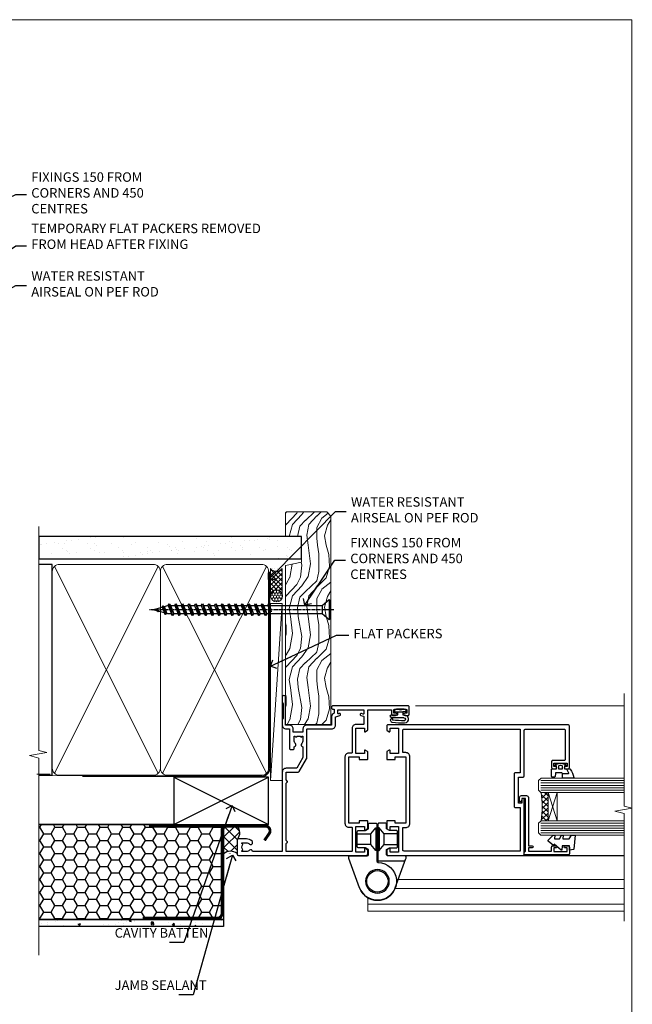
# Model space of a CAD drawing. Units: millimetres. Extents: x -33 to 438126, y 972 to 3143.
# Drawn here: x 5695 to 5953, y 2280 to 2695 of the extents above; entities that cross this region are included whole.
import ezdxf
from ezdxf import colors
from ezdxf.entities.mleader import LeaderData, LeaderLine
from ezdxf.math import Vec2, Vec3

# ---------------------------------------------------------------- set-up
doc = ezdxf.new("R2010")
doc.units = ezdxf.units.MM
doc.linetypes.add('CENTER', pattern=[2, 1.25, -0.25, 0.25, -0.25])
doc.linetypes.add('Dashed', pattern=[564.444447, 282.222223, -282.222223])
doc.layers.add('Aluminium Systems Ltd Joinery Detail', color=7, linetype='Continuous')
doc.layers.add('Aluminium Systems Ltd Notes', color=7, linetype='Continuous')
doc.styles.get("Standard").update_dxf_attribs({"font": 'arial.ttf'})

# ---------------------------------------------------------------- blocks, each defined once
blk = doc.blocks.new('_Open90')
at = {"color": 0, "linetype": 'ByBlock', "lineweight": -2}
for p, q in [((0, 0), (-2.44, 0)), ((-0.5, 0.5), (0, 0)), ((0, 0), (-0.5, -0.5))]:
    blk.add_line(p, q, dxfattribs=at)
blk = doc.blocks.new('WS10G75Csk')
at = {"linetype": 'CENTER'}
blk.add_line((0, 1.5), (0, -76.5), dxfattribs=at)
for p, q in [((-4.3, -0.5), (4.3, -0.5)), ((-1.75, -3.54), (1.75, -3.54)), ((-2.4, -25.96), (0.87, -25)), ((-2.4, -28.76), (2.4, -27.36)), ((-1.75, -28.27), (1.75, -26.87)), ((-1.75, -29.24), (1.75, -27.84)), ((-2.4, -31.56), (2.4, -30.16)), ((-2.4, -34.36), (2.4, -32.96)), ((-1.75, -31.07), (1.75, -29.67)), ((-1.75, -32.04), (1.75, -30.64)), ((-1.75, -33.87), (1.75, -32.47)), ((-2.4, -37.16), (2.4, -35.76)), ((-1.75, -34.84), (1.75, -33.44)), ((-1.75, -36.67), (1.75, -35.27)), ((-1.75, -37.64), (1.75, -36.24)), ((-2.4, -39.96), (2.4, -38.56)), ((-2.4, -42.76), (2.4, -41.36)), ((-1.75, -39.47), (1.75, -38.07)), ((-1.75, -40.44), (1.75, -39.04)), ((-1.75, -42.27), (1.75, -40.87)), ((-2.4, -45.56), (2.4, -44.16)), ((-1.75, -43.24), (1.75, -41.84)), ((-1.75, -45.07), (1.75, -43.67)), ((-1.75, -46.04), (1.75, -44.64)), ((-2.4, -48.36), (2.4, -46.96)), ((-2.4, -51.16), (2.4, -49.76)), ((-1.75, -47.87), (1.75, -46.47)), ((-1.75, -48.84), (1.75, -47.44)), ((-1.75, -50.67), (1.75, -49.27)), ((-2.4, -53.96), (2.4, -52.56)), ((-1.75, -51.64), (1.75, -50.24)), ((-1.75, -53.47), (1.75, -52.07)), ((-1.75, -54.44), (1.75, -53.04)), ((-2.4, -56.76), (2.4, -55.36)), ((-1.75, -56.27), (1.75, -54.87)), ((-1.75, -57.24), (1.75, -55.84)), ((-1.75, -59.07), (1.75, -57.67)), ((-2.4, -59.56), (2.4, -58.16)), ((-2.4, -62.36), (2.4, -60.96)), ((-1.75, -60.04), (1.75, -58.64)), ((-1.75, -61.87), (1.75, -60.47)), ((-1.75, -62.84), (1.75, -61.44)), ((-2.4, -65.16), (2.4, -63.76)), ((-1.75, -64.67), (1.75, -63.27)), ((-1.75, -65.64), (1.75, -64.24)), ((-1.75, -67.47), (1.75, -66.07)), ((-2.4, -67.96), (2.4, -66.56)), ((-1.75, -68.44), (1.75, -67.04)), ((-1.67, -70.54), (2.08, -69.45)), ((-1.31, -70.1), (1.63, -68.92)), ((-1.08, -70.97), (1.34, -70)), ((-0.27, -72.93), (0.9, -72.59))]:
    blk.add_line(p, q)
blk.add_lwpolyline([(-1.08, -70.97), (-1.67, -70.54), (-1.31, -70.1), (-1.75, -68.47), (-1.75, -68.44), (-2.4, -67.96), (-1.75, -67.47), (-1.75, -65.64), (-2.4, -65.16), (-1.75, -64.67), (-1.75, -62.84), (-2.4, -62.36), (-1.75, -61.87), (-1.75, -60.04), (-2.4, -59.56), (-1.75, -59.07), (-1.75, -57.24), (-2.4, -56.76), (-1.75, -56.27), (-1.75, -54.44), (-2.4, -53.96), (-1.75, -53.47), (-1.75, -51.64), (-2.4, -51.16), (-1.75, -50.67), (-1.75, -48.84), (-2.4, -48.36), (-1.75, -47.87), (-1.75, -46.04), (-2.4, -45.56), (-1.75, -45.07), (-1.75, -43.24), (-2.4, -42.76), (-1.75, -42.27), (-1.75, -40.44), (-2.4, -39.96), (-1.75, -39.47), (-1.75, -37.64), (-2.4, -37.16), (-1.75, -36.67), (-1.75, -34.84), (-2.4, -34.36), (-1.75, -33.87), (-1.75, -32.04), (-2.4, -31.56), (-1.75, -31.07), (-1.75, -29.24), (-2.4, -28.76), (-1.75, -28.27), (-1.75, -26.44), (-2.4, -25.96), (-1.75, -25.47), (-1.75, -3.54), (-4.3, -0.5), (-3.88, 0), (3.88, 0), (4.3, -0.5), (1.75, -3.54), (1.75, -26.87), (2.4, -27.36), (1.75, -27.84), (1.75, -29.67), (2.4, -30.16), (1.75, -30.64), (1.75, -32.47), (2.4, -32.96), (1.75, -33.44), (1.75, -35.27), (2.4, -35.76), (1.75, -36.24), (1.75, -38.07), (2.4, -38.56), (1.75, -39.04), (1.75, -40.87), (2.4, -41.36), (1.75, -41.84), (1.75, -43.67), (2.4, -44.16), (1.75, -44.64), (1.75, -46.47), (2.4, -46.96), (1.75, -47.44), (1.75, -49.27), (2.4, -49.76), (1.75, -50.24), (1.75, -52.07), (2.4, -52.56), (1.75, -53.04), (1.75, -54.87), (2.4, -55.36), (1.75, -55.84), (1.75, -57.67), (2.4, -58.16), (1.75, -58.64), (1.75, -60.47), (2.4, -60.96), (1.75, -61.44), (1.75, -63.27), (2.4, -63.76), (1.75, -64.24), (1.75, -66.07), (2.4, -66.56), (1.75, -67.04), (1.75, -68.47), (1.63, -68.92), (2.08, -69.45), (1.34, -70), (0.79, -72.05), (0.9, -72.59), (0.5, -73.14), (0, -75)], close=True)
for points in [[(-1.75, -25.47), (0.87, -25), (-1.75, -26.44)], [(0.79, -72.05), (-0.27, -72.93), (0.5, -73.14)]]:
    blk.add_lwpolyline(points)
blk = doc.blocks.new('EIFS Recessed CC AL40 Liner')
at = {"layer": 'Aluminium Systems Ltd Joinery Detail', "lineweight": 5}
h = blk.add_hatch(dxfattribs=at)
h.set_pattern_fill('HONEY', color=256, scale=0.221113, angle=360, style=0)
h.set_pattern_definition([(0, (-464.8407, -288.2925), (1.0530483, 0.60797756), [0.7020322, -1.4040644]), (120, (-464.8407, -288.2925), (-1.05304816, 0.6079778), [0.7020322, -1.4040644]), (60, (-464.8407, -288.2925), (1e-07, 1.21595534), [-1.4040644, 0.7020322])])
edge = h.paths.add_edge_path()
edge.add_arc((55.49, 23.2), 2.5, 180, 360, ccw=False)
edge.add_arc((55.49, 23.2), 2.5, 0, 180, ccw=False)
h = blk.add_hatch(dxfattribs=at)
h.set_pattern_fill('NET', color=256, scale=0.442225, angle=225, style=0)
h.set_pattern_definition([(315, (-1832.3, 4353.4705), (-0.99282344, -0.99282344), []), (225, (-1832.3, 4353.4705), (-0.99282344, 0.99282344), [])])
edge = h.paths.add_edge_path()
edge.add_line((67.09, 25.77), (56.35, 25.77))
edge.add_arc((55.51, 23.31), 2.6, 283.0546, 431.2564, ccw=False)
edge.add_line((56.1, 20.77), (67.13, 20.77))
edge.add_arc((69.04, 23.29), 3.15, 128.1626, 232.8611, ccw=False)
h = blk.add_hatch(dxfattribs=at)
h.set_pattern_fill('WOOD-3', color=256, scale=97.5, angle=30, style=0, pattern_type=2)
h.set_pattern_definition([(4.7636, (492.9275, -7192.31), (-330.0000284, -29.999746), [3.61248, -357.63537]), (348.6901, (496.5275, -7192.01), (120.0000226, -29.999929), [4.58913, -148.38147]), (315, (501.027, -7192.91), (-3e-14, -30.00001), [3.39411, -39.03228]), (313.1524, (503.4275, -7195.31), (420.00008502, -449.99992613), [6.57951, -651.37185]), (347.0054, (507.9275, -7200.11), (-270.000023, 59.9999273), [4.00251, -396.24741]), (360, (511.827, -7201.01), (30, -30), [7.5, -22.5]), (9.4623, (519.3275, -7201.01), (-150.0000232, -29.9999442), [3.64965, -178.83321]), (5.7106, (492.9275, -7200.41), (-269.9999827, -30.0000394), [3.01497, -298.48131]), (360, (495.927, -7200.11), (30, -30), [4.5, -25.5]), (331.6992, (500.4275, -7200.11), (329.9998536, -180.0002662), [4.42944, -438.51525]), (307.875, (504.3275, -7202.21), (-120.0000559, 149.999973), [6.84105, -335.21157]), (320.7106, (508.5275, -7207.61), (180.0000192, -149.99998896), [4.26381, -422.11632]), (353.6598, (511.8275, -7210.31), (239.9999821, -30.0000474), [5.43324, -266.22831]), (11.8887, (517.2275, -7210.91), (-419.99991903, -90.00031606), [5.82495, -576.66969]), (6.7098, (492.9275, -7209.71), (270.00002993, 29.99981644), [5.13516, -508.3821]), (356.6335, (498.0275, -7209.11), (479.99997966, -30.0003289), [5.10882, -505.77279]), (326.3099, (503.1275, -7209.41), (-59.999987, 30.00004), [5.40834, -102.75822]), (312.5104, (507.6275, -7212.41), (299.99972155, -330.0002602), [4.88364, -483.48096]), (345.0686, (510.9275, -7216.01), (330.00001605, -89.9999086), [4.65726, -461.06799]), (360, (515.427, -7217.21), (30, -30), [3.6, -26.4]), (12.9946, (519.0275, -7217.21), (270.000023, 59.9999273), [4.00251, -396.24741]), (360, (502.227, -7187.21), (30, -30), [0, -30]), (136.8476, (506.4275, -7191.71), (449.99992613, -420.00008502), [6.57951, -651.37185]), (153.4349, (501.627, -7217.21), (-29.999975, 30.00004), [2.68329, -64.39875]), (171.8699, (499.2275, -7216.01), (-179.9999933, 29.9999807), [4.24263, -207.88938]), (203.1986, (495.0275, -7215.41), (-149.999992, -60.0000398), [2.28474, -226.18845]), (333.4349, (506.427, -7191.71), (29.999975, -30.00004), [3.35409, -63.72795]), (353.2902, (509.4275, -7193.21), (-270.00002993, 29.99981644), [5.13516, -508.3821]), (10.1247, (514.5275, -7193.8099), (509.99996369, 90.00025766), [8.53287, -844.75488]), (10.3048, (492.9275, -7189.01), (180.0000288, 29.9998463), [3.35409, -332.05608]), (344.4759, (496.2275, -7188.41), (-330.00003074, 89.99993333), [5.60445, -554.84178]), (317.1211, (501.6275, -7189.91), (-390.0000238, 359.9999926), [5.7315, -567.41769]), (325.3048, (505.8275, -7193.81), (299.99982777, -210.0002583), [4.74342, -469.59822]), (350.5377, (509.7275, -7196.51), (150.0000232, -29.9999442), [5.47449, -177.0084]), (6.5819, (515.1275, -7197.4099), (-510.00004314, -59.99960101), [7.85175, -777.3234]), (8.1301, (492.9275, -7196.51), (-179.9999933, -29.9999807), [4.24263, -207.88938]), (348.6901, (497.1275, -7195.91), (120.0000226, -29.999929), [4.58913, -148.38147]), (317.4896, (501.6275, -7196.81), (-330.0002602, 299.99972155), [4.88364, -483.48096]), (315, (505.227, -7200.11), (-3e-14, -30.00001), [5.51544, -36.91098]), (342.646, (509.1275, -7204.01), (-390.00006057, 119.99983507), [5.02893, -497.86272]), (3.3665, (513.9275, -7205.51), (-479.99997966, -30.0003289), [5.10882, -505.77279]), (17.1027, (519.0275, -7205.21), (300.0000519, 89.9998648), [4.08045, -403.96368]), (8.7462, (492.9275, -7204.01), (209.9999801, 30.0001259), [3.94587, -390.64251]), (345.0686, (496.8275, -7203.41), (330.00001605, -89.9999086), [4.65726, -461.06799]), (327.9946, (501.3275, -7204.61), (-149.9999683, 90.0000332), [5.6604, -277.35906]), (310.1009, (506.1275, -7207.6099), (-329.9999418, 390.00005789), [7.45185, -737.7327]), (344.0546, (510.9275, -7213.31), (-120.0000038, 29.9999967), [4.36806, -214.03524]), (6.009, (515.1275, -7214.51), (299.99999253, 29.99997952), [5.7315, -567.41769]), (23.1986, (520.8275, -7213.91), (149.999992, 60.0000398), [2.28474, -226.18845]), (9.4623, (492.9275, -7213.01), (-150.0000232, -29.9999442), [3.64965, -178.83321]), (349.992, (496.5275, -7212.41), (329.99998664, -60.00010416), [5.17881, -512.7015]), (322.5946, (501.6275, -7213.31), (389.99977395, -300.00029858), [6.42027, -635.60775]), (330.9454, (506.7275, -7187.21), (210.0000115, -120.0000008), [3.08868, -305.78022]), (349.2157, (509.4275, -7188.71), (-479.9999851, 90.0000165), [6.41328, -634.91349]), (7.125, (515.7275, -7189.91), (-210.0000114, -29.9999485), [7.25604, -234.6117])])
h.paths.add_polyline_path([(90.99, 2.06), (89.01, 0.29), (1.35, 0.29), (1.35, 19.37), (68.4, 19.37), (69.74, 12.7), (80.61, 12.7), (80.61, 19.37), (90.55, 19.37), (90.99, 18.96)])
blk.add_line((-22.29, 25.77), (52.29, 20.77), dxfattribs=at)
for points in [[(-22.29, 25.77), (52.29, 25.77), (52.29, 20.77), (-22.29, 20.77)], [(90.55, 19.37), (80.61, 19.37), (80.61, 12.7), (69.74, 12.7), (68.4, 19.37), (1.35, 19.37), (1.35, 0.29), (89.11, 0.29), (90.99, 2.06), (90.99, 18.96)]]:
    blk.add_lwpolyline(points, close=True, dxfattribs=at)
blk.add_lwpolyline([(56.07, 25.78), (67.09, 25.77, 0.491511), (67.13, 20.77), (56.1, 20.77, 0.810102)], format="xyb", close=True, dxfattribs=at)
at = {"layer": 'Aluminium Systems Ltd Joinery Detail', "lineweight": 5, "ltscale": 0.12}
blk.add_circle((55.49, 23.2), 2.5, dxfattribs=at)
at = {"layer": 'Aluminium Systems Ltd Joinery Detail', "rotation": 180}
blk.add_blockref('WS10G75Csk', (49.71, 0.49, -1), dxfattribs=at)
blk = doc.blocks.new('DY611-comp')
for p, q in [((2.25, 5.73), (2.25, 0.6)), ((3.45, 5.24), (3.45, 5.73)), ((4.7, 5.24), (3.45, 5.24)), ((4.7, 6.73), (5.7, 6.73)), ((4.7, 6.73), (4.7, 5.24)), ((4.7, 3.22), (4.7, 5.24)), ((5.7, 5.36), (5.4, 4.23)), ((5.4, 4.23), (5.7, 3.11)), ((5.7, 6.73), (5.7, 5.36)), ((1.22, 0.14), (1.57, 0.17)), ((1.53, 0.96), (1.23, 0.95)), ((3.45, 0.6), (3.45, 3.22)), ((3.45, 3.22), (4.7, 3.22)), ((4.7, 1.73), (4.7, 3.22)), ((5.7, 1.73), (4.7, 1.73)), ((5.7, 3.11), (5.7, 1.73))]:
    blk.add_line(p, q)
for centre, radius, start, end in [((25.63, 4.66), 25.7, 177.035, 188.5389), ((1.7, 5.81), 1.75, 357.5286, 174.1572), ((1.55, 5.73), 0.7, 0, 162.7552), ((82.76, 9.07), 81.93, 182.1869, 185.6891), ((1.16, 1.14), 1, 197.4943, 273.4646), ((1.55, 0.57), 0.4, 273.4646, 93.4646), ((2.85, 0.6), 0.6, 180, 0)]:
    blk.add_arc(centre, radius, start, end)
blk = doc.blocks.new('DY611 Replace')
at = {"layer": 'Aluminium Systems Ltd Joinery Detail'}
blk.add_blockref('DY611-comp', (-5.4, -4.23), dxfattribs=at)
blk = doc.blocks.new('C438-21617')
at = {"flags": 128}
blk.add_lwpolyline([(1.5, 3.7), (1.5, 13.5), (3.3, 13.5, 0.414214), (3.8, 14), (3.8, 15.3, 1), (2.9, 15.3), (2.9, 14.5), (1.4, 14.5), (1.4, 20), (2.9, 20), (2.9, 19.2, 1), (3.8, 19.2), (3.8, 20.5, 0.414214), (3.3, 21), (0.5, 21, 0.414214), (0, 20.5), (0, 2.2, 0.414214), (0.2, 2), (1, 2), (1.5, 2.5), (23.8, 2.5), (23.8, 1), (23.02, 1), (22.36, 0.34, 0.668179), (22.5, 0), (24.25, 0, 0.414214), (25, 0.75), (25, 2.95, 0.414214), (24.25, 3.7), (3.8, 3.7), (3.8, 5.3, 1), (3, 5.3), (3, 3.7)], format="xyb", close=True, dxfattribs=at)
blk = doc.blocks.new('CO112-Comp')
blk.add_lwpolyline([(-2.4, 2.55), (-4.17, 3.38, 0.548619), (-4.6, 3.1), (-4.6, 1.17, 0.198912), (-4.51, 0.96), (-4.19, 0.64, -0.198912), (-4.1, 0.43), (-4.1, -1.87, -0.388879), (-4.37, -2.17), (-5.63, -2.28, 0.388879), (-5.9, -2.57), (-5.9, -3.5, 0.414214), (-5.6, -3.8), (-2.7, -3.8, 0.414214), (-2.4, -3.5), (-2.4, -1.65), (-1.2, -1.65), (-1.2, -2, 0.851224), (-0.62, -2.09), (-0.08, -0.47, 0.161777), (-0.08, 0.47), (-0.62, 2.09, 0.851224), (-1.2, 2), (-1.2, 1.65), (-2.4, 1.65), (-2.4, 3.9, 0.257343), (-2.54, 4.15, 0.086554), (-6.04, 5.59, 0.479584), (-6.4, 5.3), (-6.4, 1.1, 0.414214), (-6.1, 0.8), (-4.35, 0.8)], format="xyb")
blk.add_lwpolyline([(-1.33, 0.75), (-2.3, 0.75, 0.414214), (-2.6, 0.45), (-2.6, -0.45, 0.414214), (-2.3, -0.75), (-1.33, -0.75, 0.323092), (-1.05, -0.54), (-0.93, -0.19, 0.161777), (-0.93, 0.19), (-1.05, 0.54, 0.323092)], format="xyb", close=True)
blk = doc.blocks.new('DY445')
blk.add_lwpolyline([(4.75, 8.84), (6.25, 9.78), (6.25, 11.28), (0.33, 10.76, 0.36397), (0.15, 10.58), (0, 8.91), (1.75, 8.91), (1.75, 5.91), (0, 5.76), (0, 5.46), (2.49, 2.49), (1.95, 2.45), (1.95, 2.15), (3.75, 0), (4.15, 0), (6.25, 2.02), (6.25, 2.82), (4.75, 2.69), (4.75, 4.77), (6.25, 5.51), (6.25, 6.31), (4.75, 6.18)], format="xyb", close=True)
blk = doc.blocks.new('A911-22246')
at = {"flags": 128}
for points in [[(1.6, 3.85), (1.6, 2), (1.9, 2), (2.26, 2.43, 0.36397), (4.64, 2.43), (5, 2), (5.3, 2), (5.3, 3.85, 0.19526), (4.78, 5.14, -1), (5.92, 6.25, -0.19526), (6.9, 3.85), (6.9, 0.5, -0.414214), (6.4, 0), (0.5, 0, -0.414214), (0, 0.5), (0, 54.5, -0.414214), (0.5, 55), (2.12, 55, -0.267949), (2.3, 54.9), (2.87, 53.9, -0.57735), (2.7, 53.6), (1.4, 53.6), (1.4, 50), (12.1, 50), (12.1, 53.6), (10.8, 53.6, -0.57735), (10.63, 53.9), (11.2, 54.9, -0.267949), (11.38, 55), (14.4, 55, -0.414214), (14.6, 54.8), (14.6, 51.6, -0.414214), (14.4, 51.4), (13.5, 51.4), (13.5, 47), (41.5, 47), (41.5, 51.4), (40.6, 51.4, -0.414214), (40.4, 51.6), (40.4, 54.8, -0.414214), (40.6, 55), (43.62, 55, -0.267949), (43.8, 54.9), (44.37, 53.9, -0.57735), (44.2, 53.6), (42.9, 53.6), (42.9, 50), (53.6, 50), (53.6, 53.6), (52.3, 53.6, -0.57735), (52.13, 53.9), (52.7, 54.9, -0.267949), (52.88, 55), (61.4, 55), (61.4, 65), (59.5, 65, -0.414214), (59, 65.5), (59, 66.75, -1), (60, 66.75), (60, 66), (61.5, 66), (61.5, 66.75, -0.298217), (61.8, 67.21), (61.8, 70.29, -0.298217), (61.5, 70.75), (61.5, 71.5), (60, 71.5), (60, 70.75, -1), (59, 70.75), (59, 72, -0.414214), (59.5, 72.5), (62.5, 72.5, -0.414214), (63, 72), (63, 40.3, -0.414214), (62.5, 39.8), (62.1, 39.8, -0.414214), (61.6, 40.3), (61.6, 40.8), (59.9, 40.8, -0.305615), (58.42, 39.8), (54.9, 39.8), (54.9, 29.3, -0.414214), (53.3, 27.7), (51.9, 27.7), (51.9, 23.6), (53.3, 23.6, -0.414214), (54.9, 22), (54.9, 20.4), (66.7, 20.4, -1), (66.7, 19), (64.38, 19, -0.198912), (64.24, 19.06), (63.9, 19.4), (57.7, 19.4), (57.36, 19.06, -0.198912), (57.22, 19), (54.9, 19, -0.414214), (53.3, 20.6), (53.3, 22), (45.15, 22, -0.414214), (44.65, 22.5), (44.65, 23.5, -0.414214), (45.15, 24), (45.8, 24, -0.640824), (47.16, 24.52, 0.19526), (48.45, 24), (50.3, 24), (50.3, 24.3), (49.87, 24.66, 0.36397), (49.87, 27.04), (50.3, 27.4), (50.3, 27.7), (48.45, 27.7, 0.19526), (47.16, 27.18, -0.640824), (45.8, 27.7), (41.2, 27.7), (36.7, 25.1), (36.7, 20.6, -0.414214), (35.1, 19), (1.6, 19), (1.6, 6.5, -0.640824), (2.12, 5.14, 0.19526)], [(1.6, 20.8, 0.414214), (1.8, 20.6), (4.79, 20.6, 0.198912), (4.93, 20.66), (5.39, 21.11, -0.414214), (5.81, 21.11), (6.27, 20.66, 0.198912), (6.41, 20.6), (30.29, 20.6, 0.198912), (30.43, 20.66), (30.89, 21.11, -0.414214), (31.31, 21.11), (31.77, 20.66, 0.198912), (31.91, 20.6), (34.9, 20.6, 0.414214), (35.1, 20.8), (35.1, 25.74, -0.267949), (35.35, 26.17), (40.66, 29.23, -0.131652), (40.91, 29.3), (53.1, 29.3, 0.414214), (53.3, 29.5), (53.3, 39.8, -0.414214), (54.9, 41.4), (58.26, 41.4, 0.339454), (58.45, 41.55), (58.92, 43.27, -1), (59.78, 43.03), (59.68, 42.65, 0.493145), (59.88, 42.4), (61.2, 42.4, 0.414214), (61.4, 42.6), (61.4, 53.2, 0.414214), (61.2, 53.4), (59.77, 53.4, 0.493145), (59.58, 53.15), (59.78, 52.37, -1), (58.92, 52.13), (58.62, 53.25, 0.339454), (58.42, 53.4), (55.4, 53.4, 0.414214), (55.2, 53.2), (55.2, 50, -0.414214), (53.6, 48.4), (43.3, 48.4, 0.414214), (43.1, 48.2), (43.1, 47, -0.414214), (41.5, 45.4), (13.5, 45.4, -0.414214), (11.9, 47), (11.9, 48.2, 0.414214), (11.7, 48.4), (1.8, 48.4, 0.414214), (1.6, 48.2)]]:
    blk.add_lwpolyline(points, format="xyb", close=True, dxfattribs=at)
blk = doc.blocks.new('A785-21620')
at = {"flags": 128}
for points in [[(52.13, 1.1, -0.57735), (52.3, 1.4), (53.6, 1.4), (53.6, 5), (42.9, 5), (42.9, 1.4), (44.2, 1.4, -0.57735), (44.37, 1.1), (43.8, 0.1, -0.267949), (43.62, 0), (40.6, 0, -0.414214), (40.4, 0.2), (40.4, 3.4, -0.414214), (40.6, 3.6), (41.5, 3.6), (41.5, 8), (13.5, 8), (13.5, 3.6), (14.4, 3.6, -0.414214), (14.6, 3.4), (14.6, 0.2, -0.414214), (14.4, 0), (11.38, 0, -0.267949), (11.2, 0.1), (10.63, 1.1, -0.57735), (10.8, 1.4), (12.1, 1.4), (12.1, 5), (1.4, 5), (1.4, 1.4), (2.7, 1.4, -0.57735), (2.87, 1.1), (2.3, 0.1, -0.267949), (2.12, 0), (0.5, 0, -0.414214), (0, 0.5), (0, 57.5, -0.414214), (0.5, 58), (23.5, 58, -1), (23.5, 57), (22, 57), (22, 55.5), (33, 55.5), (33, 57.5, -0.414214), (33.5, 58), (52.7, 58, 0.414214), (53.2, 58.5), (53.2, 74.7, 0.414214), (52.7, 75.2), (40.5, 75.2, 0.414214), (40, 74.7), (40, 70, -0.414214), (39.5, 69.5), (37, 69.5, -0.414214), (36.5, 70), (36.5, 71.3, -1), (37.4, 71.3), (37.4, 70.5), (38.9, 70.5), (38.9, 76), (37.4, 76), (37.4, 75.2, -1), (36.5, 75.2), (36.5, 76.5, -0.414214), (37, 77), (54.5, 77, -0.414214), (55, 76.5), (55, 0.5, -0.414214), (54.5, 0), (52.88, 0, -0.267949), (52.7, 0.1)], [(53.2, 56.2), (34.8, 56.2), (34.8, 54.2, -0.414214), (34.3, 53.7), (20.7, 53.7, -0.414214), (20.2, 54.2), (20.2, 56.2), (1.8, 56.2), (1.8, 7.3, 0.414214), (2.3, 6.8), (11.7, 6.8), (11.7, 8, -0.414214), (13.5, 9.8), (41.5, 9.8, -0.414214), (43.3, 8), (43.3, 6.8), (52.7, 6.8, 0.414214), (53.2, 7.3)]]:
    blk.add_lwpolyline(points, format="xyb", close=True, dxfattribs=at)
blk = doc.blocks.new('U627-21165')
at = {"flags": 128}
blk.add_lwpolyline([(15.92, 26.15, 0.414214), (16.42, 26.65), (16.42, 32.95, 0.414214), (15.92, 33.45), (13.01, 33.45), (11.72, 34.2), (11.72, 36.05, 0.414214), (11.22, 36.55), (8.62, 36.55, 0.414214), (8.12, 36.05), (8.12, 20.54, -0.403911), (7.64, 20.05, 1.880279), (15.44, 9.31), (19.94, 21.68, 0.087489), (19.97, 21.85), (19.97, 22.35, 0.414214), (19.47, 22.85), (12.22, 22.85, -0.414214), (11.72, 23.35), (11.72, 25.4), (13.01, 26.15)], format="xyb", close=True, dxfattribs=at)
blk.add_circle((7.92, 12.05), 5)
blk = doc.blocks.new('AS450')
at = {"linetype": 'Dashed'}
for p, q in [((-2.8, 20), (-0.7, 22.5)), ((-0.7, 22.5), (-0.2, 22.5)), ((0.7, 22.5), (0.2, 22.5)), ((2.8, 20), (0.7, 22.5)), ((-8.5, 20), (-2.8, 20)), ((8.5, 20), (2.8, 20)), ((-2.8, 15.5), (-8.5, 15.5)), ((-0.7, 13), (-2.8, 15.5)), ((-0.2, 13), (-0.7, 13)), ((0.2, 13), (0.7, 13)), ((0.7, 13), (2.8, 15.5)), ((2.8, 15.5), (8.5, 15.5))]:
    blk.add_line(p, q, dxfattribs=at)
at = {"linetype": 'Dashed', "extrusion": (1, -1.22465e-16, -1.83697e-16)}
blk.add_line((-0.7, 22.5), (-0.7, 13), dxfattribs=at)
at = {"linetype": 'Dashed', "extrusion": (-1, 2.44929e-16, -1.83697e-16)}
blk.add_line((0.7, 22.5), (0.7, 13), dxfattribs=at)
at = {"linetype": 'Dashed', "extrusion": (1, -1.22465e-16, -1.07188e-15)}
blk.add_line((-2.8, 15.5), (-2.8, 20), dxfattribs=at)
at = {"linetype": 'Dashed', "extrusion": (-1, 2.44929e-16, -1.07188e-15)}
blk.add_line((2.8, 15.5), (2.8, 20), dxfattribs=at)
blk.add_line((11.61, 8.5), (0.2, 8.5))
blk.add_lwpolyline([(-7.52, -2.74, 0.700208), (7.52, -2.74), (12.02, 9.63, 0.087489), (12.05, 9.8), (12.05, 10.3, 0.414214), (11.55, 10.8), (4.3, 10.8, -0.414214), (3.8, 11.3), (3.8, 13.35), (5.09, 14.1), (8, 14.1, 0.414214), (8.5, 14.6), (8.5, 20.9, 0.414214), (8, 21.4), (5.09, 21.4), (3.8, 22.15), (3.8, 24, 0.414214), (3.3, 24.5), (0.7, 24.5, 0.414214), (0.2, 24), (0.2, 8.49, -0.236068), (0, 8.09, -0.236068)], format="xyb")
blk.add_circle((0, 0), 4.5)
at = {"xscale": -1}
blk.add_blockref('U627-21165', (7.92, -12.05), dxfattribs=at)
blk = doc.blocks.new('AL40 Bifold Door Jamb')
at = {"layer": 'Aluminium Systems Ltd Joinery Detail', "lineweight": 5}
h = blk.add_hatch(dxfattribs=at)
h.set_pattern_fill('NET', color=256, scale=0.5, angle=45)
h.set_pattern_definition([(45, (6.7609, -1058.8207), (-1.122532, 1.122532), []), (135, (6.7609, -1058.8207), (-1.122532, -1.122532), [])])
edge = h.paths.add_edge_path(flags=16)
edge.add_line((110.31, -103.59), (110.21, -103.59))
edge.add_arc((105.31, -114.2), 11.69, 64.6724, 65.1681, ccw=False)
edge.add_line((110.31, -103.63), (110.31, -103.59))
edge = h.paths.add_edge_path()
edge.add_arc((66.93, -99.51), 41.4, -8.3176, 8.3483)
edge.add_line((107.89, -93.5), (110.8, -93.5))
edge.add_line((110.8, -93.5), (110.8, -105.5))
edge.add_line((110.8, -105.5), (107.89, -105.5))
at = {"layer": 'Aluminium Systems Ltd Joinery Detail', "linetype": 'Continuous', "lineweight": 5}
blk.add_line((54.98, -57), (142.89, -57, 0.15), dxfattribs=at)
at = {"layer": 'Aluminium Systems Ltd Joinery Detail', "lineweight": 5, "ltscale": 3}
for p, q in [((107.8, -88.5), (142.89, -88.5, 0.15)), ((107.8, -89.5), (142.89, -89.5, 0.15)), ((107.8, -90.5), (142.89, -90.5, 0.15)), ((107.8, -91.5), (142.89, -91.5, 0.15)), ((107.8, -92.5), (142.89, -92.5, 0.15)), ((107.8, -106.5), (142.89, -106.5, 0.15)), ((107.8, -107.5), (142.89, -107.5, 0.15)), ((107.8, -108.5), (142.89, -108.5, 0.15)), ((107.8, -109.5), (142.89, -109.5, 0.15)), ((107.8, -110.5), (142.89, -110.5, 0.15))]:
    blk.add_line(p, q, dxfattribs=at)
at = {"layer": 'Aluminium Systems Ltd Joinery Detail', "lineweight": 5}
for p, q in [((114.67, -105.5), (110.8, -93.5)), ((110.8, -105.5), (114.67, -93.5)), ((47.71, -130.15), (142.89, -130.15, 0.15)), ((34.8, -137.82), (34.8, -143.55)), ((34.8, -140.55), (142.89, -140.55, 0.15)), ((34.8, -143.55), (142.89, -143.55, 0.15))]:
    blk.add_line(p, q, dxfattribs=at)
at = {"layer": 'Aluminium Systems Ltd Joinery Detail'}
blk.add_line((74.3, -120), (142.89, -120, 0.15), dxfattribs=at)
at = {"layer": 'Aluminium Systems Ltd Joinery Detail', "linetype": 'Continuous', "lineweight": 5, "ltscale": 0.12, "elevation": 0.15}
blk.add_lwpolyline([(142.89, -51.77), (142.89, -99.21), (146.32, -100.11), (138.91, -101.38), (142.89, -102.42), (142.89, -147.76)], dxfattribs=at)
at = {"layer": 'Aluminium Systems Ltd Joinery Detail', "lineweight": 5}
for points in [[(142.89, -87.5), (107.89, -87.5), (106.8, -88.5), (106.8, -92.5), (107.8, -93.5), (142.89, -93.5)], [(142.89, -105.5), (107.89, -105.5), (106.8, -106.5), (106.8, -110.5), (107.8, -111.5), (142.89, -111.5)], [(46.3, -134), (142.89, -134)]]:
    blk.add_lwpolyline(points, dxfattribs=at)
blk.add_lwpolyline([(110.8, -105.5), (110.8, -93.5), (114.67, -93.5), (114.67, -105.5)], close=True, dxfattribs=at)
blk.add_arc((66.48, -99.49), 41.85, 351.7419, 8.2274, dxfattribs=at)
at = {"layer": 'Aluminium Systems Ltd Joinery Detail', "xscale": -1, "rotation": 270}
for name, p in [('A911-22246', (-20.2, -120)), ('A785-21620', (42.8, -120))]:
    blk.add_blockref(name, p, dxfattribs=at)
at = {"layer": 'Aluminium Systems Ltd Joinery Detail', "lineweight": 9, "ltscale": 0.12, "extrusion": (0, 0, -1), "zscale": -1, "rotation": 90}
blk.add_blockref('DY611 Replace', (-48.55, -58.83), dxfattribs=at)
at = {"layer": 'Aluminium Systems Ltd Joinery Detail', "extrusion": (0, 0, -1), "zscale": -1, "rotation": 90}
for name, p in [('CO112-Comp', (-116.05, -81.1)), ('C438-21617', (-98.8, -119.8)), ('DY445', (-110.9, -117.75))]:
    blk.add_blockref(name, p, dxfattribs=at)
at = {"layer": 'Aluminium Systems Ltd Joinery Detail'}
blk.add_blockref('AS450', (38.9, -130.95), dxfattribs=at)
blk = doc.blocks.new('90mm Framing Jamb CC')
at = {"layer": 'Aluminium Systems Ltd Joinery Detail'}
h = blk.add_hatch(dxfattribs=at)
h.set_pattern_fill('AR-SAND', color=256, scale=0.15)
h.set_pattern_definition([(37.5, (3.139, 55.872), (-0.24, 7.3412), [0, -5.7912, 0, -6.477, 0, -6.19125]), (7.5, (3.139, 55.872), (6.74285, 10.7524), [0, -3.1242, 0, -5.2197, 0, -2.00025]), (327.5, (-1.547, 55.872), (11.86489, 0.02156), [0, -1.905, 0, -6.858, 0, -8.9535]), (317.5, (-1.547, 55.872), (11.45335, 3.34394), [0, -0.9525, 0, -4.4958, 0, -5.1435])])
h.paths.add_polyline_path([(3.14, 176.85), (3.14, 167.36), (113.83, 167.36), (113.83, 176.85)])
at = {"layer": 'Aluminium Systems Ltd Joinery Detail', "lineweight": 5}
for p, q in [((9.7, 164.16), (53.5, 77.03)), ((9.7, 77.03), (53.5, 164.16)), ((55.28, 164.16), (99.08, 77.03)), ((55.28, 77.03), (99.08, 164.16))]:
    blk.add_line(p, q, dxfattribs=at)
at = {"layer": 'Aluminium Systems Ltd Joinery Detail', "linetype": 'Continuous', "lineweight": 5, "ltscale": 0.12, "elevation": 1}
blk.add_lwpolyline([(3.14, 180.94), (3.14, 86.59), (6.57, 85.68), (-0.85, 84.42), (3.14, 83.38), (3.14, 0.25)], dxfattribs=at)
at = {"layer": 'Aluminium Systems Ltd Joinery Detail'}
blk.add_lwpolyline([(3.14, 167.36), (113.83, 167.36), (113.83, 176.85), (3.14, 176.85)], close=True, dxfattribs=at)
blk.add_lwpolyline([(3.14, 76.14), (8.81, 76.14), (8.81, 165.05), (3.14, 165.05)], dxfattribs=at)
at = {"layer": 'Aluminium Systems Ltd Joinery Detail', "linetype": 'Dashed', "lineweight": 5, "ltscale": 0.01, "const_width": 0.25, "elevation": 0.25}
blk.add_lwpolyline([(3.81, 75.99), (96.93, 76.01, 0.41757), (100.11, 79.16), (100.11, 161.99)], format="xyb", dxfattribs=at)
at = {"layer": 'Aluminium Systems Ltd Joinery Detail', "lineweight": 5}
for points in [[(8.81, 79.18, 0.414214), (11.85, 76.14), (51.35, 76.14, 0.414214), (54.39, 79.18), (54.39, 162.01, 0.414214), (51.35, 165.05), (11.85, 165.05, 0.414214), (8.81, 162.01)], [(54.39, 79.18, 0.414214), (57.43, 76.14), (96.93, 76.14, 0.414214), (99.97, 79.18), (99.97, 162.01, 0.414214), (96.93, 165.05), (57.43, 165.05, 0.414214), (54.39, 162.01)]]:
    blk.add_lwpolyline(points, format="xyb", close=True, dxfattribs=at)
at = {"layer": 'Aluminium Systems Ltd Joinery Detail', "linetype": 'CENTER', "lineweight": 5, "ltscale": 3, "const_width": 0.5, "elevation": 1.5}
blk.add_lwpolyline([(21.53, 75.59), (96.93, 75.6, 0.422567), (100.5, 79.16), (100.5, 161.99)], format="xyb", dxfattribs=at)
blk = doc.blocks.new('Page Layout Group')
at = {"layer": 'Aluminium Systems Ltd Joinery Detail', "color": 8, "lineweight": 5}
blk.add_lwpolyline([(5400, 694.64), (5400, 0), (5953.08, 0), (5953.08, 694.64)], close=True, dxfattribs=at)
blk = doc.blocks.new('EIFS Recessed CC Jamb AL40')
h = blk.add_hatch()
h.set_pattern_fill('HONEY', color=256)
h.set_pattern_definition([(0, (104.482, -68.234), (4.7625, 2.74963), [3.175, -6.35]), (120, (104.482, -68.234), (-4.7625, 2.74963), [3.175, -6.35]), (60, (104.482, -68.234), (1e-08, 5.49926), [-6.35, 3.175])])
h.paths.add_polyline_path([(81.03, -44.66), (3.14, -44.66), (3.14, -84.66), (81.03, -84.66)])
h = blk.add_hatch()
h.set_pattern_fill('ANSI37', color=256)
h.set_pattern_definition([(45, (-1712.8326, -5467.1386), (-2.245064, 2.245064), []), (135, (-1712.8326, -5467.1386), (-2.245064, -2.245064), [])])
edge = h.paths.add_edge_path()
edge.add_line((86.77, -45.29), (82.34, -45.29))
edge.add_arc((82.34, -47.29), 2, 90, 103.0334)
edge.add_line((81.89, -45.34), (81.03, -47.8))
edge.add_line((81.03, -47.8), (81.03, -56.96))
edge.add_arc((83.96, -60.57), 4.65, 52.9729, 129.0604, ccw=False)
edge.add_line((86.76, -56.86), (86.76, -50.92))
edge.add_arc((86.96, -50.92), 0.2, 90, 180, ccw=False)
edge.add_arc((83.53, -48.12), 4.3, 322.8011, 401.0862)
h = blk.add_hatch()
h.set_pattern_fill('AR-CONC', color=256, scale=0.05)
h.set_pattern_definition([(50, (104.482, -68.234), (9.10923, -0.79695), [0.9525, -10.4775]), (355, (104.482, -68.234), (-1.7622, 9.5528), [0.762, -8.382]), (100.451, (105.241, -68.3), (7.34706, 8.7559), [0.8095, -8.9045]), (46.184, (104.482, -65.694), (13.554, -2.1021), [1.4287, -15.7162]), (96.636, (105.612, -65.869), (11.8702, 12.3713), [1.2143, -13.3568]), (351.184, (104.482, -65.694), (11.8702, 12.3713), [1.143, -12.573]), (21, (105.752, -66.329), (7.5807, -5.11326), [0.9525, -10.4775]), (326, (105.752, -66.329), (3.0901, 9.2094), [0.762, -8.382]), (71.451, (106.384, -66.755), (10.6708, 4.09614), [0.8095, -8.9045]), (37.5, (104.482, -68.234), (0.15443, 4.22775), [0, -8.2804, 0, -8.509, 0, -8.41375]), (7.5, (104.482, -68.234), (3.34098, 5.00903), [0, -4.8514, 0, -8.0899, 0, -3.20675]), (327.5, (101.65, -68.234), (6.77953, -0.28644), [0, -3.175, 0, -9.906, 0, -13.1445]), (317.5, (100.38, -68.234), (7.40646, 1.27132), [0, -4.1275, 0, -6.5786, 0, -9.3345])])
h.paths.add_polyline_path([(81.03, -84.66), (3.14, -84.66), (3.14, -87.66), (81.03, -87.66)])
blk.add_line((60.76, -44.66, 1.5), (3.14, -44.66, 1))
at = {"elevation": 1}
for points in [[(3.14, -44.66), (81.03, -44.66), (81.03, -84.66), (3.14, -84.66)], [(3.14, -84.66), (81.03, -84.66), (81.03, -87.66), (3.14, -87.66)]]:
    blk.add_lwpolyline(points, dxfattribs=at)
at = {"const_width": 1.23, "elevation": 1}
blk.add_lwpolyline([(98.24, -51.34), (100.24, -48.42, 0.603137), (98.59, -45.29), (82.34, -45.29, 0.414214), (80.34, -47.29), (80.34, -82.12, -0.414214), (78.34, -84.12), (46.84, -84.12)], format="xyb", dxfattribs=at)
at = {"const_width": 1.2, "elevation": 1}
blk.add_lwpolyline([(81.91, -45.29), (49.59, -45.29)], dxfattribs=at)
for centre, radius, start, end in [((83.49, -48.12, -1.32), 4.34, 323.1639, 40.7233), ((83.96, -60.57), 4.65, 52.9729, 129.0604)]:
    blk.add_arc(centre, radius, start, end)
at = {"layer": 'Aluminium Systems Ltd Joinery Detail', "lineweight": 5}
blk.add_line((7.85, -23.33, -0.5), (2.35, -23.33, -0.5), dxfattribs=at)
at = {"layer": 'Aluminium Systems Ltd Joinery Detail'}
for p, q in [((59.97, -44.66), (99.97, -24.66)), ((59.97, -24.66), (99.97, -44.66))]:
    blk.add_line(p, q, dxfattribs=at)
blk.add_lwpolyline([(59.97, -44.66), (99.97, -44.66), (99.97, -24.66), (59.97, -24.66)], close=True, dxfattribs=at)
blk = doc.blocks.new('EIFS Recessed CC Jamb Text AL40')
at = {"layer": 'Aluminium Systems Ltd Notes', "color": 3, "lineweight": 5, "ltscale": 0.12}
ml = blk.add_multileader_mtext('Standard', dxfattribs=at)
ml.set_content('CAVITY BATTEN', color=3)
ml.set_leader_properties(color=8)
ml.set_arrow_properties(name='OPEN90')
ml.build(insert=Vec2(0, 0))
ml.multileader.update_dxf_attribs({"text_left_attachment_type": 2, "text_right_attachment_type": 2})
ctx = ml.context
ctx.base_point, ctx.plane_origin = Vec3(-49.57, -21.53, 0.5), Vec3(-38.6, 43.56, 0.5)
ctx.left_attachment, ctx.right_attachment = 2, 2
notes = []
notes.append((ctx, [(1, (1, 1, 0), (-18.35, -21.53, 0.5), (-1, 0), 6.05, [(0, [(1.91, 36.18, 0.5)], 0, [])])]))
ctx.mtext.insert, ctx.mtext.width, ctx.mtext.defined_height, ctx.mtext.line_spacing_style, ctx.mtext.flow_direction = Vec3(-47.57, -15.53, 0.5), 40.5926, 18.65, 2, 5
ml = blk.add_multileader_mtext('Standard', dxfattribs=at)
ml.set_content('JAMB SEALANT', color=3)
ml.set_leader_properties(color=8)
ml.set_arrow_properties(name='OPEN90')
ml.build(insert=Vec2(0, 0))
ml.multileader.update_dxf_attribs({"text_left_attachment_type": 2, "text_right_attachment_type": 2})
ctx = ml.context
ctx.base_point, ctx.plane_origin = Vec3(-49.57, -43.58, 0.5), Vec3(-35.94, 55.82, 0.5)
ctx.left_attachment, ctx.right_attachment = 2, 2
notes.append((ctx, [(1, (1, 1, 0), (-14.42, -43.58, 0.5), (-1, 0), 6.05, [(0, [(2.09, 15.26, 0.5)], 0, [])])]))
ctx.mtext.insert, ctx.mtext.width, ctx.mtext.defined_height, ctx.mtext.line_spacing_style, ctx.mtext.flow_direction = Vec3(-47.57, -37.58, 0.5), 40.5926, 18.65, 2, 5
for ctx, leaders in notes:
    for number, flags, end, landing, length, lines in leaders:
        leader = LeaderData()
        leader.index, (leader.has_last_leader_line, leader.has_dogleg_vector, leader.attachment_direction) = number, flags
        leader.last_leader_point, leader.dogleg_vector, leader.dogleg_length = Vec3(end), Vec3(landing), length
        for number, points, colour, breaks in lines:
            line = LeaderLine()
            line.index, line.vertices, line.color, line.breaks = number, Vec3.list(points), colors.encode_raw_color(colour), breaks
            leader.lines.append(line)
        ctx.leaders.append(leader)
blk = doc.blocks.new('Liner Head Text AL40')
at = {"layer": 'Aluminium Systems Ltd Notes', "color": 3, "lineweight": 5, "ltscale": 0.12}
ml = blk.add_multileader_mtext('Standard', dxfattribs=at)
ml.set_content('FIXINGS 150 FROM CORNERS AND 450 CENTRES', color=3)
ml.set_leader_properties(color=8)
ml.set_arrow_properties(name='OPEN90')
ml.build(insert=Vec2(0, 0))
ml.multileader.update_dxf_attribs({"text_left_attachment_type": 2, "text_right_attachment_type": 2})
ctx = ml.context
ctx.base_point, ctx.plane_origin = Vec3(14.2, 73, -1), Vec3(-210.37, -58.04, -1)
ctx.left_attachment, ctx.right_attachment = 2, 2
notes = []
notes.append((ctx, [(0, (1, 1, 0), (9.73, 73, -1), (1, 0), 4.46, [(0, [(-30.77, 54.38, -1)], 0, [])])]))
ctx.mtext.insert, ctx.mtext.width, ctx.mtext.line_spacing_style, ctx.mtext.flow_direction = Vec3(16.2, 82.33, -1), 55.1661, 2, 5
ml = blk.add_multileader_mtext('Standard', dxfattribs=at)
ml.set_content('TEMPORARY FLAT PACKERS REMOVED FROM HEAD AFTER FIXING', color=3)
ml.set_leader_properties(color=8)
ml.set_arrow_properties(name='OPEN90')
ml.build(insert=Vec2(0, 0))
ml.multileader.update_dxf_attribs({"text_left_attachment_type": 2, "text_right_attachment_type": 2})
ctx = ml.context
ctx.base_point, ctx.plane_origin = Vec3(14.2, 51.36, -1), Vec3(-133.29, 168.9, -1)
ctx.left_attachment, ctx.right_attachment = 2, 2
notes.append((ctx, [(0, (1, 1, 0), (9.73, 51.36, -1), (1, 0), 4.46, [(0, [(-42.57, 15.22, -1)], 0, [])])]))
ctx.mtext.insert, ctx.mtext.width, ctx.mtext.defined_height, ctx.mtext.line_spacing_style, ctx.mtext.flow_direction = Vec3(16.2, 60.69, -1), 101.6538, 9.45, 2, 5
ml = blk.add_multileader_mtext('Standard', dxfattribs=at)
ml.set_content('WATER RESISTANT\\PAIRSEAL ON PEF ROD', color=3)
ml.set_leader_properties(color=8)
ml.set_arrow_properties(name='OPEN90')
ml.build(insert=Vec2(0, 0))
ml.multileader.update_dxf_attribs({"text_left_attachment_type": 2, "text_right_attachment_type": 2})
ctx = ml.context
ctx.base_point, ctx.plane_origin = Vec3(14.2, 34.65, -1), Vec3(-144.98, 3.25, -1)
ctx.left_attachment, ctx.right_attachment = 2, 2
notes.append((ctx, [(0, (1, 1, 0), (9.73, 34.65, -1), (1, 0), 4.46, [(0, [(-23.32, 16.2, -1)], 0, [])])]))
ctx.mtext.insert, ctx.mtext.width, ctx.mtext.line_spacing_style, ctx.mtext.flow_direction = Vec3(16.2, 40.65, -1), 79.8654, 2, 5
for ctx, leaders in notes:
    for number, flags, end, landing, length, lines in leaders:
        leader = LeaderData()
        leader.index, (leader.has_last_leader_line, leader.has_dogleg_vector, leader.attachment_direction) = number, flags
        leader.last_leader_point, leader.dogleg_vector, leader.dogleg_length = Vec3(end), Vec3(landing), length
        for number, points, colour, breaks in lines:
            line = LeaderLine()
            line.index, line.vertices, line.color, line.breaks = number, Vec3.list(points), colors.encode_raw_color(colour), breaks
            leader.lines.append(line)
        ctx.leaders.append(leader)
blk = doc.blocks.new('Liner Jamb Text AL40')
at = {"layer": 'Aluminium Systems Ltd Notes', "color": 3, "lineweight": 5, "ltscale": 0.12}
ml = blk.add_multileader_mtext('Standard', dxfattribs=at)
ml.set_content('WATER RESISTANT\\PAIRSEAL ON PEF ROD', color=3)
ml.set_leader_properties(color=8)
ml.set_arrow_properties(name='OPEN90')
ml.build(insert=Vec2(0, 0))
ml.multileader.update_dxf_attribs({"text_left_attachment_type": 2, "text_right_attachment_type": 2})
ctx = ml.context
ctx.base_point, ctx.plane_origin = Vec3(22.99, 9.89, 1.5), Vec3(-136.18, -21.5, 1.5)
ctx.left_attachment, ctx.right_attachment = 2, 2
notes = []
notes.append((ctx, [(0, (1, 1, 0), (18.53, 9.89, 1.5), (1, 0), 4.46, [(0, [(-9.76, -18.82, 1.5)], 0, [])])]))
ctx.mtext.insert, ctx.mtext.width, ctx.mtext.line_spacing_style, ctx.mtext.flow_direction = Vec3(24.99, 15.89, 1.5), 79.8654, 2, 5
ml = blk.add_multileader_mtext('Standard', dxfattribs=at)
ml.set_content('FIXINGS 150 FROM CORNERS AND 450 CENTRES', color=3)
ml.set_leader_properties(color=8)
ml.set_arrow_properties(name='OPEN90')
ml.build(insert=Vec2(0, 0))
ml.multileader.update_dxf_attribs({"text_left_attachment_type": 2, "text_right_attachment_type": 2})
ctx = ml.context
ctx.base_point, ctx.plane_origin = Vec3(22.69, -10.59, 1.5), Vec3(-136.48, -41.99, 1.5)
ctx.left_attachment, ctx.right_attachment = 2, 2
notes.append((ctx, [(0, (1, 1, 0), (18.23, -10.59, 1.5), (1, 0), 4.46, [(0, [(5.51, -29.61, 1.5)], 0, [])])]))
ctx.mtext.insert, ctx.mtext.width, ctx.mtext.line_spacing_style, ctx.mtext.flow_direction = Vec3(24.69, -1.26, 1.5), 55.1661, 2, 5
ml = blk.add_multileader_mtext('Standard', dxfattribs=at)
ml.set_content('FLAT PACKERS', color=3)
ml.set_leader_properties(color=8)
ml.set_arrow_properties(name='OPEN90')
ml.build(insert=Vec2(0, 0))
ml.multileader.update_dxf_attribs({"text_left_attachment_type": 2, "text_right_attachment_type": 2})
ctx = ml.context
ctx.base_point, ctx.plane_origin = Vec3(24.04, -42.27, 1.5), Vec3(-123.44, 75.27, 1.5)
ctx.left_attachment, ctx.right_attachment = 2, 2
notes.append((ctx, [(0, (1, 1, 0), (18.92, -42.27, 1.5), (1, 0), 5.12, [(0, [(-8.94, -55.4, 1.5)], 0, [])])]))
ctx.mtext.insert, ctx.mtext.width, ctx.mtext.defined_height, ctx.mtext.line_spacing_style, ctx.mtext.flow_direction = Vec3(26.04, -39.61, 1.5), 101.6538, 9.45, 2, 5
for ctx, leaders in notes:
    for number, flags, end, landing, length, lines in leaders:
        leader = LeaderData()
        leader.index, (leader.has_last_leader_line, leader.has_dogleg_vector, leader.attachment_direction) = number, flags
        leader.last_leader_point, leader.dogleg_vector, leader.dogleg_length = Vec3(end), Vec3(landing), length
        for number, points, colour, breaks in lines:
            line = LeaderLine()
            line.index, line.vertices, line.color, line.breaks = number, Vec3.list(points), colors.encode_raw_color(colour), breaks
            leader.lines.append(line)
        ctx.leaders.append(leader)

msp = doc.modelspace()

# ---------------------------------------------------------------- block references
msp.add_blockref('90mm Framing Jamb CC', (5700, 2300))
at = {"layer": 'Aluminium Systems Ltd Joinery Detail'}
for name, p in [('Page Layout Group', (0, 2000)), ('AL40 Bifold Door Jamb', (5806.96, 2462.38))]:
    msp.add_blockref(name, p, dxfattribs=at)
at = {"layer": 'Aluminium Systems Ltd Joinery Detail', "rotation": 90}
msp.add_blockref('EIFS Recessed CC AL40 Liner', (5826.53, 2396.23), dxfattribs=at)
at = {"layer": 'Aluminium Systems Ltd Joinery Detail', "color": 6}
msp.add_blockref('EIFS Recessed CC Jamb AL40', (5700, 2400), dxfattribs=at)
at = {"layer": 'Aluminium Systems Ltd Notes', "linetype": 'Dashed'}
for name, p in [('Liner Head Text AL40', (5683.76, 2547.97, 1)), ('Liner Jamb Text AL40', (5809.72, 2477.47, -0.15))]:
    msp.add_blockref(name, p, dxfattribs=at)
at = {"layer": 'Aluminium Systems Ltd Notes'}
msp.add_blockref('EIFS Recessed CC Jamb Text AL40', (5782.67, 2327.22, -0.15), dxfattribs=at)

doc.saveas('drawing.dxf')
